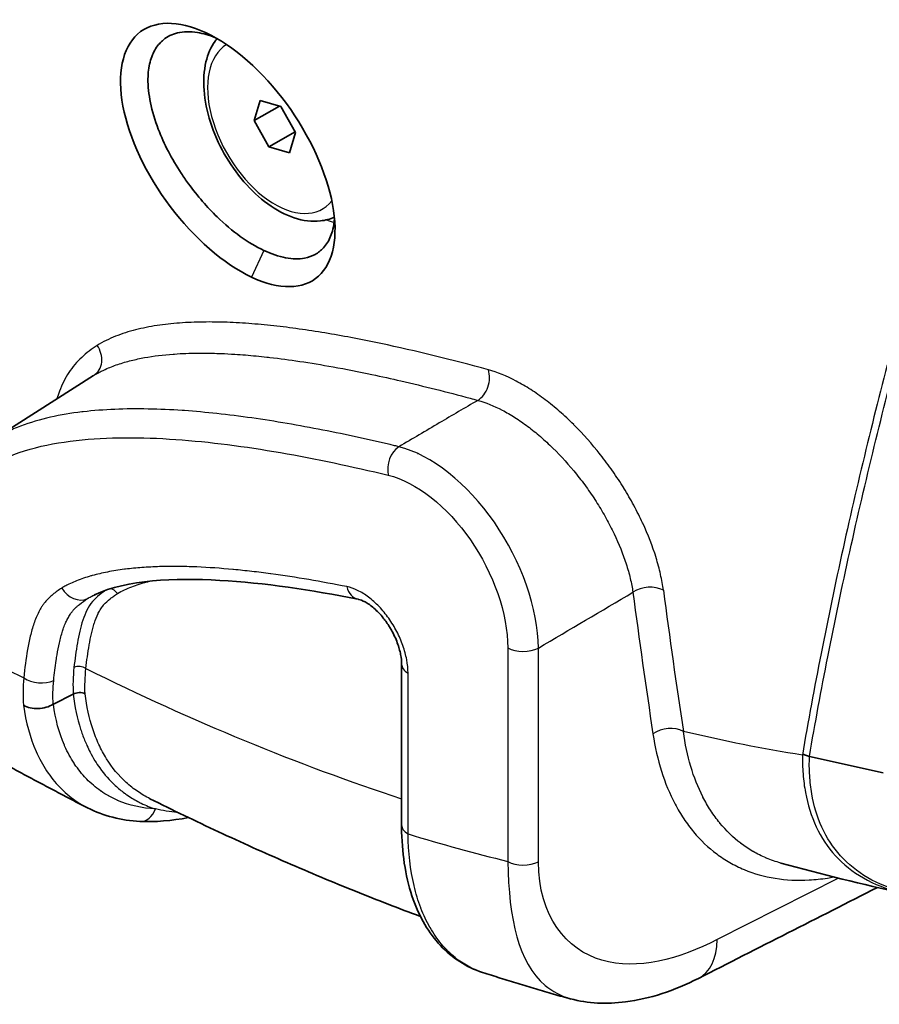
# Model space of a CAD drawing. Units: millimetres. Extents: x 43 to 6782, y 24 to 2272.
# Drawn here: x 787 to 817, y 281 to 315 of the extents above; entities that cross this region are included whole.
import ezdxf

# ---------------------------------------------------------------- set-up
doc = ezdxf.new("R2010")
doc.units = ezdxf.units.MM
doc.header["$LTSCALE"] = 3
doc.layers.add('Visible (ISO)', color=7, linetype='Continuous', lineweight=35)
doc.layers.add('Visible Narrow (ISO)', color=7, linetype='Continuous', lineweight=25)

msp = doc.modelspace()

# ---------------------------------------------------------------- linework, layer by layer
at = {"layer": 'Visible (ISO)'}
for p, q in [((795.327, 312.303), (795.123, 311.605)), ((795.994, 312.108), (795.123, 311.605)), ((796.04, 312.095), (795.327, 312.303)), ((796.55, 311.189), (796.04, 312.095)), ((795.123, 311.605), (795.632, 310.7)), ((796.533, 311.22), (795.632, 310.7)), ((796.346, 310.492), (796.55, 311.189)), ((795.632, 310.7), (796.346, 310.492)), ((786.127, 300.598), (789.566, 302.785)), ((800.219, 292.803), (800.219, 287.24)), ((788.86, 291.76), (788.175, 291.418)), ((814.327, 289.609), (816.879, 289.047)), ((789.361, 287.831), (789.361, 287.831)), ((801.035, 284.015), (801.035, 284.015))]:
    msp.add_line(p, q, dxfattribs=at)
for centre, major_axis, ratio, start_param, end_param in [((788.86, 291.769), (-0.0111, -0.009), 0.494945, 1.141617, 1.311737), ((788.173, 291.399), (-0.0261, -0.0205), 0.465474, 4.297428, 4.493871)]:
    msp.add_ellipse(centre, major_axis=major_axis, ratio=ratio, start_param=start_param, end_param=end_param, dxfattribs=at)
for points, knots in [([(793.442, 314.648), (792.487, 315.094), (791.622, 315.073), (790.559, 314.125), (790.373, 313.208), (790.79, 311.002), (791.388, 309.73), (793.04, 307.537), (794.07, 306.641), (795.028, 306.19)], [0, 0, 0, 0, 0.125, 0.125, 0.25, 0.25, 0.375, 0.375, 0.5, 0.5, 0.5, 0.5]), ([(795.449, 307.116), (795.185, 307.241), (794.913, 307.402), (794.369, 307.793), (794.099, 308.02), (793.666, 308.441), (793.498, 308.62), (793.166, 309.003), (793.003, 309.209), (792.76, 309.541), (792.675, 309.663), (792.432, 310.032), (792.284, 310.283), (792.017, 310.794), (791.901, 311.052), (791.684, 311.62), (791.594, 311.927), (791.474, 312.513), (791.444, 312.791), (791.449, 313.258), (791.473, 313.452), (791.563, 313.801), (791.628, 313.955), (791.754, 314.157), (791.802, 314.22), (791.893, 314.32), (791.936, 314.36), (792.12, 314.511), (792.283, 314.591), (792.674, 314.685), (792.907, 314.69), (793.359, 314.618), (793.568, 314.558), (793.783, 314.471)], [0.000001, 0.000001, 0.000001, 0.000001, 0.190281, 0.190281, 0.379979, 0.379979, 0.504998, 0.504998, 0.63618, 0.63618, 0.710563, 0.710563, 0.858349, 0.858349, 1.008857, 1.008857, 1.192552, 1.192552, 1.377374, 1.377374, 1.527743, 1.527743, 1.675139, 1.675139, 1.749525, 1.749525, 1.806927, 1.806927, 1.984465, 1.984465, 2.184048, 2.184048, 2.341083, 2.341083, 2.341083, 2.341083]), ([(793.835, 314.442), (793.813, 314.414), (793.791, 314.385), (793.622, 314.145), (793.517, 313.898), (793.38, 313.328), (793.36, 312.996), (793.411, 312.292), (793.488, 311.918), (793.728, 311.176), (793.89, 310.808), (794.283, 310.112), (794.513, 309.783), (795.022, 309.194), (795.3, 308.933), (795.887, 308.507), (796.195, 308.342), (796.81, 308.14), (797.118, 308.099), (797.582, 308.154), (797.744, 308.198), (797.896, 308.266)], [4.429848, 4.429848, 4.429848, 4.429848, 4.469065, 4.469065, 4.7545, 4.7545, 5.082141, 5.082141, 5.423082, 5.423082, 5.761339, 5.761339, 6.097777, 6.097777, 6.435697, 6.435697, 6.7766, 6.7766, 7.106736, 7.106736, 7.291894, 7.291894, 7.291894, 7.291894]), ([(795.028, 306.19), (795.985, 305.74), (796.829, 305.754), (797.862, 306.686), (798.038, 307.597), (797.629, 309.807), (797.045, 311.089), (795.422, 313.298), (794.398, 314.202), (793.442, 314.648)], [0.5, 0.5, 0.5, 0.5, 0.625, 0.625, 0.75, 0.75, 0.875, 0.875, 1, 1, 1, 1]), ([(795.449, 307.116), (795.714, 306.991), (795.969, 306.904), (796.446, 306.813), (796.667, 306.809), (796.998, 306.872), (797.119, 306.915), (797.339, 307.035), (797.436, 307.112), (797.571, 307.261), (797.616, 307.322), (797.737, 307.519), (797.798, 307.672), (797.87, 307.959), (797.89, 308.084), (797.9, 308.216)], [-2.3857639, -2.3857639, -2.3857639, -2.3857639, -2.1941562, -2.1941562, -2.0031724, -2.0031724, -1.8772706, -1.8772706, -1.7515038, -1.7515038, -1.6766794, -1.6766794, -1.5285319, -1.5285319, -1.4280606, -1.4280606, -1.4280606, -1.4280606]), ([(798.717, 295.046), (797.086, 295.369), (795.473, 295.614), (792.345, 295.786), (790.742, 295.735), (789.602, 295.201)], [0, 0, 0, 0, 1.222964, 1.222964, 2.478771, 2.478771, 2.478771, 2.478771]), ([(789.601, 295.201), (789.601, 295.201), (789.601, 295.201), (789.602, 295.201), (789.602, 295.201), (789.602, 295.201)], [0.000792615001, 0.000792615001, 0.000792615001, 0.000792615001, 0.000796526396, 0.000796526396, 0.000797798707, 0.000797798707, 0.000797798707, 0.000797798707]), ([(800.219, 292.803), (800.219, 292.899), (800.208, 293.012), (800.162, 293.26), (800.123, 293.399), (800.017, 293.687), (799.947, 293.839), (799.846, 294.019), (799.824, 294.055), (799.736, 294.199), (799.663, 294.302), (799.484, 294.526), (799.372, 294.643), (799.158, 294.828), (799.052, 294.902), (798.871, 295), (798.793, 295.028), (798.728, 295.043), (798.723, 295.045), (798.717, 295.046)], [0, 0, 0, 0, 0.0715031, 0.0715031, 0.149222, 0.149222, 0.2318234, 0.2318234, 0.2527762, 0.2527762, 0.316033, 0.316033, 0.4012766, 0.4012766, 0.4832197, 0.4832197, 0.560185, 0.560185, 0.5682908, 0.5682908, 0.5682908, 0.5682908]), ([(789.273, 291.773), (789.219, 291.806), (789.145, 291.823), (789.07, 291.82), (788.995, 291.818), (788.919, 291.797), (788.862, 291.761)], [-0.0000164888, -0.0000164888, -0.0000164888, -0.0000164888, 0.0003634585, 0.0003634585, 0.0003634585, 0.0007434056, 0.0007434056, 0.0007434056, 0.0007434056]), ([(787.142, 291.38), (787.278, 291.299), (787.462, 291.258), (787.65, 291.264), (787.744, 291.267), (787.838, 291.282), (787.927, 291.308), (788.016, 291.334), (788.098, 291.37), (788.17, 291.415)], [-0.000027725, -0.000027725, -0.000027725, -0.000027725, 0.000921956, 0.000921956, 0.000921956, 0.001396796, 0.001396796, 0.001396796, 0.001871637, 0.001871637, 0.001871637, 0.001871637]), ([(814.325, 289.609), (814.278, 289.618), (814.233, 289.632), (814.19, 289.65), (814.169, 289.659), (814.149, 289.67), (814.13, 289.679), (814.12, 289.683), (814.111, 289.687), (814.103, 289.688), (814.096, 289.688), (814.092, 289.684), (814.089, 289.678)], [0, 0, 0, 0, 0.0002392261, 0.0002392261, 0.0002392261, 0.0003588391, 0.0003588391, 0.0003588391, 0.0004186457, 0.0004186457, 0.0004186457, 0.0004784522, 0.0004784522, 0.0004784522, 0.0004784522]), ([(786.597, 289.29), (786.781, 289.189), (786.965, 289.089), (787.333, 288.891), (787.517, 288.793), (787.886, 288.597), (788.07, 288.499), (788.439, 288.306), (788.623, 288.21), (788.992, 288.02), (789.176, 287.925), (789.361, 287.831)], [1.59755908, 1.59755908, 1.59755908, 1.59755908, 1.60398272, 1.60398272, 1.61040637, 1.61040637, 1.61683001, 1.61683001, 1.62325366, 1.62325366, 1.6296773, 1.6296773, 1.6296773, 1.6296773]), ([(800.872, 284.075), (800.124, 284.353), (799.375, 284.643), (797.836, 285.262), (797.044, 285.593), (795.463, 286.281), (794.673, 286.637), (793.093, 287.374), (792.304, 287.754), (791.516, 288.147)], [4.5360387, 4.5360387, 4.5360387, 4.5360387, 4.5619465, 4.5619465, 4.5893534, 4.5893534, 4.6167603, 4.6167603, 4.6441672, 4.6441672, 4.6441672, 4.6441672]), ([(803.016, 282.14), (802.465, 282.318), (801.964, 282.643), (801.159, 283.502), (800.844, 284.045), (800.376, 285.346), (800.243, 286.142), (800.22, 287.075), (800.219, 287.157), (800.219, 287.24)], [0, 0, 0, 0, 0.454285, 0.454285, 0.911103, 0.911103, 1.42672, 1.42672, 1.476266, 1.476266, 1.476266, 1.476266]), ([(803.018, 282.139), (803.223, 282.073), (803.428, 282.008), (803.837, 281.879), (804.042, 281.816), (804.451, 281.69), (804.656, 281.629), (805.065, 281.507), (805.27, 281.447), (805.679, 281.329), (805.883, 281.271), (806.088, 281.214)], [1.7875717, 1.7875717, 1.7875717, 1.7875717, 1.79466661, 1.79466661, 1.80176152, 1.80176152, 1.80885643, 1.80885643, 1.81595134, 1.81595134, 1.82304625, 1.82304625, 1.82304625, 1.82304625]), ([(810.486, 281.931), (809.658, 281.51), (808.798, 281.224), (807.314, 281.035), (806.66, 281.063), (806.067, 281.228)], [0, 0, 0, 0, 0.5180018, 0.5180018, 0.92477, 0.92477, 0.92477, 0.92477])]:
    msp.add_open_spline(points, degree=3, knots=knots, dxfattribs=at)
for points in [[(814.327, 289.609), (814.326, 289.609), (814.326, 289.609), (814.325, 289.609)], [(791.169, 287.363), (790.527, 287.395), (789.907, 287.553), (789.361, 287.831)], [(792.853, 287.493), (792.263, 287.384), (791.698, 287.336), (791.169, 287.363)], [(817.568, 284.882), (816.164, 285.181), (814.753, 285.529), (813.336, 285.921)], [(816.68, 285.078), (814.615, 284.029), (812.55, 282.98), (810.486, 281.931)], [(803.018, 282.139), (803.017, 282.139), (803.017, 282.14), (803.016, 282.14)]]:
    msp.add_open_spline(points, degree=3, dxfattribs=at)
at = {"layer": 'Visible Narrow (ISO)'}
for p, q in [((793.592, 314.575), (793.442, 314.648)), ((790.765, 311.383), (790.765, 311.383)), ((790.974, 310.806), (790.973, 310.806)), ((795.449, 307.116), (795.028, 306.19)), ((789.397, 303.62), (789.397, 303.62)), ((796.185, 303.348), (796.185, 303.348)), ((803.494, 302.898), (803.494, 302.898)), ((803.928, 302.72), (803.928, 302.72)), ((802.144, 302.118), (802.143, 302.118)), ((802.733, 301.96), (802.733, 301.96)), ((800.774, 300.09), (800.777, 300.091)), ((807.717, 296.987), (807.717, 296.987)), ((807.879, 296.583), (807.879, 296.583)), ((789.906, 295.328), (789.356, 295.07)), ((804.647, 295.215), (804.643, 295.212)), ((804.761, 294.783), (804.765, 294.785)), ((803.893, 293.369), (803.893, 285.978)), ((804.951, 285.967), (804.951, 293.358)), ((800.442, 286.929), (800.442, 292.492)), ((789.336, 291.351), (789.336, 291.351)), ((815.327, 285.399), (811.14, 283.272))]:
    msp.add_line(p, q, dxfattribs=at)
for centre, major_axis, ratio, start_param, end_param in [((795.836, 311.397), (-1.646, 2.851), 0.57735, 0.015428, 3.366997), ((797.045, 312.095), (2.238, -3.876), 0.57735, 5.679679, 5.76695), ((789.156, 303.427), (0.413, -0.64), 0.873509, 0.003127, 1.632576), ((802.685, 302.6), (-0.201, -0.735), 0.733675, 0.654515, 2.305396), ((800.296, 299.649), (0.178, 0.741), 0.715909, 0.632094, 2.167984), ((789.003, 295.743), (0.412, -0.641), 0.816182, 4.673163, 6.174146), ((790.175, 295.118), (0.165, -0.256), 0.816183, 1.531631, 2.594177), ((798.865, 295.793), (-0.148, -0.747), 0.728723, 5.280196, 6.283187), ((808.74, 294.966), (-0.755, -0.1), 0.647732, 3.846219, 5.382433), ((1063.913, 471.464), (185.008, 298.773), 0.59719, 2.510762, 2.529281), ((1063.394, 471.786), (-185.389, -299.434), 0.597148, 5.652314, 5.670833), ((782.329, 385.571), (-55.5, 96.129), 0.57735, 2.379452, 2.41766), ((804.432, 293.68), (0.762, 0), 0.57735, 3.926991, 5.462881), ((789.086, 292.524), (0.303, -0.032), 0.640249, 0.850476, 2.351459), ((783.676, 386.349), (-55.533, 96.187), 0.57735, 2.427877, 2.568418), ((800.981, 292.803), (-0.762, 0), 0.57735, 0, 0.785398), ((787.689, 292.639), (0.758, -0.077), 0.63732, 3.98848, 5.489463), ((809.433, 290.071), (-0.753, -0.114), 0.656383, 3.833579, 5.369887), ((791.208, 288.124), (-0.039, -0.761), 0.739716, 6.283184, 7.440525), ((800.981, 287.24), (-0.762, 0), 0.57735, 0, 0.785398), ((782.329, 385.571), (-55.5, 96.129), 0.57735, 2.58906, 2.634508), ((804.432, 286.289), (0.762, 0), 0.57735, 3.926991, 5.462881), ((816.11, 285.211), (0.184, -0.739), 0.683797, 3.546186, 3.546505), ((809.191, 284.479), (1.294, -2.548), 0.572347, 0.000027, 0.815719)]:
    msp.add_ellipse(centre, major_axis=major_axis, ratio=ratio, start_param=start_param, end_param=end_param, dxfattribs=at)
for points, knots in [([(803.22, 302.983), (801.963, 303.328), (800.72, 303.635), (799.497, 303.894), (798.885, 304.023), (798.278, 304.139), (797.679, 304.24), (797.38, 304.291), (797.082, 304.337), (796.787, 304.379), (796.491, 304.421), (796.197, 304.46), (795.905, 304.493), (795.614, 304.526), (795.325, 304.553), (795.038, 304.575), (794.895, 304.586), (794.752, 304.597), (794.609, 304.605), (794.468, 304.614), (794.326, 304.62), (794.186, 304.626), (793.905, 304.636), (793.627, 304.639), (793.352, 304.636), (793.077, 304.632), (792.806, 304.621), (792.54, 304.602), (792.274, 304.583), (792.014, 304.554), (791.76, 304.514), (791.507, 304.475), (791.26, 304.427), (791.02, 304.366), (790.78, 304.305), (790.549, 304.23), (790.326, 304.142), (790.215, 304.098), (790.105, 304.05), (789.998, 303.999), (789.892, 303.947), (789.788, 303.89), (789.689, 303.826)], [0, 0, 0, 0, 0.00958158, 0.00958158, 0.00958158, 0.01437452, 0.01437452, 0.01437452, 0.01677027, 0.01677027, 0.01677027, 0.01916603, 0.01916603, 0.01916603, 0.02156178, 0.02156178, 0.02156178, 0.02276153, 0.02276153, 0.02276153, 0.02395754, 0.02395754, 0.02395754, 0.02635329, 0.02635329, 0.02635329, 0.02874904, 0.02874904, 0.02874904, 0.031147, 0.031147, 0.031147, 0.03354055, 0.03354055, 0.03354055, 0.0359363, 0.0359363, 0.0359363, 0.03713479, 0.03713479, 0.03713479, 0.03833206, 0.03833206, 0.03833206, 0.03833206]), ([(789.689, 303.826), (789.498, 303.704), (789.319, 303.567), (789.154, 303.413), (789.071, 303.336), (788.993, 303.255), (788.919, 303.168), (788.845, 303.081), (788.776, 302.99), (788.712, 302.892), (788.648, 302.794), (788.589, 302.69), (788.534, 302.581), (788.48, 302.473), (788.431, 302.36), (788.386, 302.243), (788.354, 302.157), (788.324, 302.068), (788.296, 301.977)], [0, 0, 0, 0, 0.002328032, 0.002328032, 0.002328032, 0.00349367, 0.00349367, 0.00349367, 0.004656065, 0.004656065, 0.004656065, 0.005822306, 0.005822306, 0.005822306, 0.006984097, 0.006984097, 0.006984097, 0.007842667, 0.007842667, 0.007842667, 0.007842667]), ([(817.254, 304.044), (816.934, 302.845), (816.628, 301.649), (816.337, 300.457), (816.039, 299.235), (815.755, 298.018), (815.488, 296.805), (815.22, 295.591), (814.968, 294.381), (814.731, 293.175), (814.5, 291.998), (814.282, 290.826), (814.081, 289.656)], [0, 0, 0, 0, 0.00976967, 0.00976967, 0.00976967, 0.01977843, 0.01977843, 0.01977843, 0.02978792, 0.02978792, 0.02978792, 0.03955685, 0.03955685, 0.03955685, 0.03955685]), ([(814.325, 289.609), (814.523, 290.756), (814.736, 291.906), (814.963, 293.059), (815.201, 294.264), (815.453, 295.473), (815.721, 296.686), (815.988, 297.898), (816.272, 299.115), (816.57, 300.335), (816.861, 301.527), (817.166, 302.722), (817.487, 303.92)], [-0.00000009, -0.00000009, -0.00000009, -0.00000009, 0.00958126, 0.00958126, 0.00958126, 0.01958676, 0.01958676, 0.01958676, 0.02959284, 0.02959284, 0.02959284, 0.0393606, 0.0393606, 0.0393606, 0.0393606]), ([(789.566, 302.785), (789.59, 302.8), (789.615, 302.815), (789.639, 302.83), (789.664, 302.844), (789.689, 302.859), (789.714, 302.872), (789.764, 302.9), (789.815, 302.926), (789.867, 302.952), (789.901, 302.968), (789.935, 302.984), (789.969, 302.999), (790.041, 303.031), (790.113, 303.062), (790.187, 303.091), (790.257, 303.118), (790.328, 303.144), (790.4, 303.169), (790.552, 303.221), (790.708, 303.266), (790.867, 303.306), (791.017, 303.343), (791.17, 303.375), (791.326, 303.404), (791.646, 303.462), (791.978, 303.503), (792.321, 303.527), (792.334, 303.528), (792.347, 303.529), (792.36, 303.53), (792.622, 303.548), (792.888, 303.558), (793.158, 303.56), (793.228, 303.561), (793.299, 303.561), (793.369, 303.561), (793.57, 303.56), (793.773, 303.555), (793.978, 303.547), (794.135, 303.541), (794.294, 303.533), (794.453, 303.522), (794.573, 303.514), (794.694, 303.505), (794.815, 303.496), (795.063, 303.476), (795.312, 303.452), (795.563, 303.425), (795.598, 303.421), (795.632, 303.417), (795.667, 303.413), (796.007, 303.374), (796.35, 303.327), (796.695, 303.276), (797.076, 303.22), (797.46, 303.156), (797.847, 303.086), (798.293, 303.005), (798.743, 302.917), (799.195, 302.821), (799.528, 302.751), (799.862, 302.677), (800.197, 302.6), (800.989, 302.417), (801.787, 302.215), (802.591, 301.999), (802.679, 301.975), (802.766, 301.951), (802.854, 301.927)], [-0.00000006, -0.00000006, -0.00000006, -0.00000006, 0.00029304, 0.00029304, 0.00029304, 0.00058613, 0.00058613, 0.00058613, 0.00117232, 0.00117232, 0.00117232, 0.00155235, 0.00155235, 0.00155235, 0.00234471, 0.00234471, 0.00234471, 0.0030977, 0.0030977, 0.0030977, 0.00468947, 0.00468947, 0.00468947, 0.00618248, 0.00618248, 0.00618248, 0.0092596, 0.0092596, 0.0092596, 0.009379, 0.009379, 0.009379, 0.01172377, 0.01172377, 0.01172377, 0.0123329, 0.0123329, 0.0123329, 0.01406853, 0.01406853, 0.01406853, 0.01540479, 0.01540479, 0.01540479, 0.0164133, 0.0164133, 0.0164133, 0.01847328, 0.01847328, 0.01847328, 0.01875807, 0.01875807, 0.01875807, 0.02153991, 0.02153991, 0.02153991, 0.0246045, 0.0246045, 0.0246045, 0.02813713, 0.02813713, 0.02813713, 0.03072977, 0.03072977, 0.03072977, 0.03685137, 0.03685137, 0.03685137, 0.03751619, 0.03751619, 0.03751619, 0.03751619]), ([(809.274, 295.359), (809.251, 295.537), (809.218, 295.719), (809.176, 295.906), (809.176, 295.908), (809.176, 295.91), (809.175, 295.912), (809.133, 296.099), (809.082, 296.291), (809.022, 296.484), (809.021, 296.486), (809.021, 296.489), (809.02, 296.491), (808.9, 296.88), (808.747, 297.276), (808.56, 297.679), (808.558, 297.682), (808.557, 297.684), (808.556, 297.687), (808.463, 297.887), (808.361, 298.09), (808.254, 298.289), (808.252, 298.292), (808.251, 298.294), (808.25, 298.297), (808.142, 298.496), (808.028, 298.694), (807.907, 298.889), (807.906, 298.891), (807.904, 298.894), (807.903, 298.896), (807.782, 299.091), (807.654, 299.285), (807.521, 299.476), (807.519, 299.479), (807.517, 299.481), (807.516, 299.483), (807.382, 299.675), (807.241, 299.863), (807.098, 300.046), (807.096, 300.048), (807.095, 300.05), (807.093, 300.052), (806.804, 300.418), (806.499, 300.761), (806.177, 301.082), (806.176, 301.083), (806.174, 301.085), (806.173, 301.086), (806.013, 301.246), (805.849, 301.398), (805.686, 301.541), (805.521, 301.685), (805.355, 301.821), (805.188, 301.947), (805.022, 302.074), (804.854, 302.192), (804.685, 302.3), (804.516, 302.409), (804.348, 302.507), (804.183, 302.594), (803.853, 302.767), (803.532, 302.898), (803.22, 302.983)], [0, 0, 0, 0, 0.00117212, 0.00117212, 0.00117212, 0.00118384, 0.00118384, 0.00118384, 0.00235418, 0.00235418, 0.00235418, 0.00236769, 0.00236769, 0.00236769, 0.00472113, 0.00472113, 0.00472113, 0.00473538, 0.00473538, 0.00473538, 0.0059049, 0.0059049, 0.0059049, 0.00591922, 0.00591922, 0.00591922, 0.00708896, 0.00708896, 0.00708896, 0.00710307, 0.00710307, 0.00710307, 0.00827331, 0.00827331, 0.00827331, 0.00828691, 0.00828691, 0.00828691, 0.00945794, 0.00945794, 0.00945794, 0.00947076, 0.00947076, 0.00947076, 0.01182802, 0.01182802, 0.01182802, 0.01183845, 0.01183845, 0.01183845, 0.01301341, 0.01301341, 0.01301341, 0.01419894, 0.01419894, 0.01419894, 0.0153846, 0.0153846, 0.0153846, 0.0165703, 0.0165703, 0.0165703, 0.01894152, 0.01894152, 0.01894152, 0.01894152]), ([(802.854, 301.927), (802.41, 301.666), (801.967, 301.405), (801.058, 300.87), (800.592, 300.596), (800.127, 300.322)], [0.001377652, 0.001377652, 0.001377652, 0.001377652, 0.004407356, 0.004407356, 0.007586822, 0.007586822, 0.007586822, 0.007586822]), ([(802.854, 301.927), (803.127, 301.853), (803.409, 301.74), (803.699, 301.588), (803.844, 301.513), (803.992, 301.428), (804.141, 301.333), (804.289, 301.238), (804.437, 301.136), (804.584, 301.026), (804.731, 300.915), (804.877, 300.798), (805.023, 300.672), (805.168, 300.546), (805.313, 300.412), (805.456, 300.272), (805.741, 299.992), (806.013, 299.691), (806.27, 299.37), (806.399, 299.21), (806.524, 299.044), (806.645, 298.875), (806.765, 298.706), (806.879, 298.536), (806.988, 298.364), (807.097, 298.192), (807.199, 298.018), (807.297, 297.842), (807.394, 297.666), (807.486, 297.488), (807.57, 297.311), (807.739, 296.958), (807.877, 296.611), (807.987, 296.272), (808.042, 296.102), (808.089, 295.933), (808.128, 295.769), (808.167, 295.604), (808.198, 295.444), (808.221, 295.288)], [0, 0, 0, 0, 0.00205283, 0.00205283, 0.00205283, 0.00307935, 0.00307935, 0.00307935, 0.0041058, 0.0041058, 0.0041058, 0.00513225, 0.00513225, 0.00513225, 0.0061587, 0.0061587, 0.0061587, 0.0082116, 0.0082116, 0.0082116, 0.00923805, 0.00923805, 0.00923805, 0.0102645, 0.0102645, 0.0102645, 0.01129096, 0.01129096, 0.01129096, 0.01231741, 0.01231741, 0.01231741, 0.01437031, 0.01437031, 0.01437031, 0.01539676, 0.01539676, 0.01539676, 0.01642321, 0.01642321, 0.01642321, 0.01642321]), ([(800.127, 300.322), (800.077, 300.334), (800.028, 300.346), (799.978, 300.358), (799.146, 300.556), (798.317, 300.738), (797.493, 300.899), (796.668, 301.06), (795.849, 301.202), (795.038, 301.317), (794.633, 301.375), (794.23, 301.426), (793.829, 301.469), (793.455, 301.509), (793.082, 301.544), (792.712, 301.57), (792.686, 301.572), (792.659, 301.574), (792.633, 301.575), (792.238, 301.602), (791.845, 301.619), (791.455, 301.627), (791.064, 301.636), (790.678, 301.632), (790.296, 301.615), (789.927, 301.6), (789.562, 301.572), (789.204, 301.531), (789.19, 301.529), (789.176, 301.528), (789.163, 301.526), (788.792, 301.482), (788.429, 301.421), (788.074, 301.34), (787.72, 301.26), (787.375, 301.162), (787.042, 301.035), (786.876, 300.972), (786.713, 300.903), (786.553, 300.827), (786.392, 300.751), (786.236, 300.668), (786.086, 300.572)], [0, 0, 0, 0, 0.009811, 0.009811, 0.009811, 0.175065, 0.175065, 0.175065, 0.340298, 0.340298, 0.340298, 0.422889, 0.422889, 0.422889, 0.5, 0.5, 0.5, 0.505453, 0.505453, 0.505453, 0.587998, 0.587998, 0.587998, 0.670524, 0.670524, 0.670524, 0.75, 0.75, 0.75, 0.753021, 0.753021, 0.753021, 0.835439, 0.835439, 0.835439, 0.917758, 0.917758, 0.917758, 0.958887, 0.958887, 0.958887, 1, 1, 1, 1]), ([(785.957, 299.618), (786.814, 300.17), (787.859, 300.41), (788.961, 300.538), (790.062, 300.665), (791.226, 300.659), (792.408, 300.575), (794.773, 300.407), (797.256, 299.94), (799.757, 299.338)], [0, 0, 0, 0, 0.25, 0.25, 0.25, 0.5, 0.5, 0.5, 1, 1, 1, 1]), ([(804.951, 293.358), (804.943, 294.709), (804.361, 296.364), (802.496, 299.051), (801.24, 300.048), (800.127, 300.322)], [0, 0, 0, 0, 0.5, 0.5, 1, 1, 1, 1]), ([(799.757, 299.338), (800.718, 299.107), (801.8, 298.255), (803.398, 295.952), (803.893, 294.531), (803.893, 293.369)], [0, 0, 0, 0, 0.5, 0.5, 1, 1, 1, 1]), ([(798.326, 295.482), (797.444, 295.657), (796.568, 295.807), (795.702, 295.925), (795.696, 295.926), (795.691, 295.926), (795.686, 295.927), (795.468, 295.957), (795.251, 295.984), (795.034, 296.009), (794.825, 296.033), (794.617, 296.055), (794.409, 296.074), (794.401, 296.075), (794.393, 296.076), (794.386, 296.077), (793.965, 296.116), (793.548, 296.146), (793.135, 296.163), (793.125, 296.163), (793.115, 296.163), (793.105, 296.164), (792.893, 296.172), (792.683, 296.178), (792.473, 296.18), (792.276, 296.182), (792.081, 296.18), (791.886, 296.175), (791.874, 296.175), (791.862, 296.174), (791.849, 296.174), (791.643, 296.168), (791.437, 296.157), (791.234, 296.142), (791.045, 296.128), (790.858, 296.11), (790.673, 296.088), (790.659, 296.086), (790.645, 296.084), (790.63, 296.083), (790.432, 296.057), (790.236, 296.026), (790.043, 295.988), (789.866, 295.953), (789.692, 295.912), (789.521, 295.865), (789.505, 295.861), (789.49, 295.856), (789.474, 295.852), (789.304, 295.804), (789.139, 295.748), (788.977, 295.683), (788.961, 295.677), (788.945, 295.67), (788.929, 295.663), (788.857, 295.634), (788.786, 295.602), (788.715, 295.569), (788.699, 295.561), (788.683, 295.553), (788.668, 295.545), (788.625, 295.524), (788.582, 295.502), (788.54, 295.478), (788.52, 295.467), (788.499, 295.454), (788.478, 295.442), (788.476, 295.44), (788.473, 295.438), (788.471, 295.437), (788.468, 295.435), (788.466, 295.434), (788.464, 295.432)], [0, 0, 0, 0, 0.00656101, 0.00656101, 0.00656101, 0.00660038, 0.00660038, 0.00660038, 0.00825048, 0.00825048, 0.00825048, 0.00984152, 0.00984152, 0.00984152, 0.00990057, 0.00990057, 0.00990057, 0.01312202, 0.01312202, 0.01312202, 0.01320075, 0.01320075, 0.01320075, 0.01485085, 0.01485085, 0.01485085, 0.01640253, 0.01640253, 0.01640253, 0.01650094, 0.01650094, 0.01650094, 0.01815105, 0.01815105, 0.01815105, 0.01968303, 0.01968303, 0.01968303, 0.01980113, 0.01980113, 0.01980113, 0.02145122, 0.02145122, 0.02145122, 0.02296354, 0.02296354, 0.02296354, 0.02310132, 0.02310132, 0.02310132, 0.02460379, 0.02460379, 0.02460379, 0.02475141, 0.02475141, 0.02475141, 0.02542392, 0.02542392, 0.02542392, 0.02557646, 0.02557646, 0.02557646, 0.02598899, 0.02598899, 0.02598899, 0.02619525, 0.02619525, 0.02619525, 0.02622103, 0.02622103, 0.02622103, 0.02624405, 0.02624405, 0.02624405, 0.02624405]), ([(790.39, 295.243), (790.468, 295.293), (790.55, 295.333), (790.633, 295.371), (790.716, 295.409), (790.8, 295.445), (790.885, 295.478), (791.055, 295.545), (791.231, 295.6), (791.41, 295.647), (791.428, 295.652), (791.446, 295.656), (791.465, 295.661)], [0, 0, 0, 0, 0.000782391, 0.000782391, 0.000782391, 0.001564781, 0.001564781, 0.001564781, 0.003129563, 0.003129563, 0.003129563, 0.003290432, 0.003290432, 0.003290432, 0.003290432]), ([(788.464, 295.432), (788.358, 295.364), (788.256, 295.291), (788.159, 295.211), (788.111, 295.172), (788.063, 295.13), (788.018, 295.086), (787.972, 295.042), (787.928, 294.996), (787.887, 294.946), (787.866, 294.921), (787.846, 294.895), (787.827, 294.868), (787.807, 294.841), (787.788, 294.814), (787.77, 294.785), (787.734, 294.729), (787.699, 294.669), (787.667, 294.606), (787.603, 294.481), (787.548, 294.346), (787.5, 294.205), (787.453, 294.065), (787.412, 293.918), (787.376, 293.767), (787.34, 293.617), (787.309, 293.462), (787.281, 293.304), (787.226, 292.989), (787.184, 292.661), (787.151, 292.327)], [0, 0, 0, 0, 0.001076051, 0.001076051, 0.001076051, 0.001614077, 0.001614077, 0.001614077, 0.002152103, 0.002152103, 0.002152103, 0.002421115, 0.002421115, 0.002421115, 0.002690128, 0.002690128, 0.002690128, 0.003228154, 0.003228154, 0.003228154, 0.004304205, 0.004304205, 0.004304205, 0.005380256, 0.005380256, 0.005380256, 0.006456308, 0.006456308, 0.006456308, 0.00860841, 0.00860841, 0.00860841, 0.00860841]), ([(789.986, 295.356), (789.911, 295.306), (789.838, 295.253), (789.683, 295.127), (789.601, 295.053), (789.455, 294.88), (789.391, 294.777), (789.281, 294.559), (789.235, 294.442), (789.113, 294.074), (789.053, 293.809), (788.955, 293.258), (788.918, 292.974), (788.887, 292.685)], [0.000164753, 0.000164753, 0.000164753, 0.000164753, 0.000940402, 0.000940402, 0.001880864, 0.001880864, 0.002821326, 0.002821326, 0.003761788, 0.003761788, 0.005642712, 0.005642712, 0.007523636, 0.007523636, 0.007523636, 0.007523636]), ([(800.442, 292.492), (800.442, 292.64), (800.427, 292.795), (800.397, 292.956), (800.367, 293.116), (800.323, 293.278), (800.266, 293.442), (800.237, 293.524), (800.204, 293.607), (800.169, 293.688), (800.134, 293.769), (800.096, 293.85), (800.055, 293.929), (800.013, 294.008), (799.97, 294.086), (799.923, 294.163), (799.876, 294.239), (799.826, 294.315), (799.775, 294.388), (799.672, 294.533), (799.562, 294.668), (799.444, 294.791), (799.326, 294.915), (799.203, 295.026), (799.078, 295.12), (798.953, 295.214), (798.824, 295.294), (798.698, 295.355), (798.572, 295.415), (798.448, 295.458), (798.326, 295.482)], [0, 0, 0, 0, 0.000901049, 0.000901049, 0.000901049, 0.001802098, 0.001802098, 0.001802098, 0.002252622, 0.002252622, 0.002252622, 0.002703146, 0.002703146, 0.002703146, 0.003153671, 0.003153671, 0.003153671, 0.003604195, 0.003604195, 0.003604195, 0.004505244, 0.004505244, 0.004505244, 0.005406293, 0.005406293, 0.005406293, 0.006307342, 0.006307342, 0.006307342, 0.007208391, 0.007208391, 0.007208391, 0.007208391]), ([(788.186, 292.24), (788.21, 292.474), (788.237, 292.705), (788.271, 292.931), (788.281, 292.997), (788.291, 293.062), (788.302, 293.126), (788.326, 293.266), (788.353, 293.403), (788.383, 293.537), (788.415, 293.678), (788.451, 293.817), (788.493, 293.948), (788.5, 293.968), (788.506, 293.989), (788.513, 294.008), (788.534, 294.071), (788.557, 294.133), (788.582, 294.193), (788.6, 294.235), (788.618, 294.276), (788.638, 294.317), (788.644, 294.328), (788.649, 294.339), (788.655, 294.351), (788.679, 294.398), (788.705, 294.444), (788.733, 294.488), (788.745, 294.509), (788.759, 294.529), (788.773, 294.549), (788.786, 294.568), (788.8, 294.587), (788.812, 294.603), (788.819, 294.612), (788.826, 294.621), (788.833, 294.63), (788.854, 294.656), (788.876, 294.681), (788.899, 294.705), (788.917, 294.724), (788.936, 294.742), (788.954, 294.76), (788.964, 294.769), (788.974, 294.779), (788.984, 294.788), (788.995, 294.798), (789.006, 294.807), (789.018, 294.818), (789.039, 294.836), (789.059, 294.854), (789.08, 294.87), (789.168, 294.942), (789.26, 295.008), (789.356, 295.07)], [0, 0, 0, 0, 0.001525861, 0.001525861, 0.001525861, 0.001967043, 0.001967043, 0.001967043, 0.00292998, 0.00292998, 0.00292998, 0.003934086, 0.003934086, 0.003934086, 0.004088274, 0.004088274, 0.004088274, 0.004573266, 0.004573266, 0.004573266, 0.004917608, 0.004917608, 0.004917608, 0.005013972, 0.005013972, 0.005013972, 0.005424189, 0.005424189, 0.005424189, 0.005617866, 0.005617866, 0.005617866, 0.00580364, 0.00580364, 0.00580364, 0.005901129, 0.005901129, 0.005901129, 0.006182116, 0.006182116, 0.006182116, 0.006404686, 0.006404686, 0.006404686, 0.006526552, 0.006526552, 0.006526552, 0.006655913, 0.006655913, 0.006655913, 0.006884651, 0.006884651, 0.006884651, 0.007868172, 0.007868172, 0.007868172, 0.007868172]), ([(789.301, 292.649), (789.331, 292.925), (789.366, 293.197), (789.413, 293.461), (789.413, 293.463), (789.413, 293.464), (789.413, 293.466), (789.459, 293.728), (789.515, 293.982), (789.591, 294.216), (789.592, 294.219), (789.593, 294.222), (789.594, 294.225), (789.631, 294.34), (789.674, 294.45), (789.725, 294.552), (789.726, 294.555), (789.728, 294.559), (789.729, 294.562), (789.756, 294.615), (789.784, 294.666), (789.815, 294.714), (789.83, 294.738), (789.846, 294.761), (789.862, 294.784), (789.877, 294.803), (789.891, 294.822), (789.906, 294.84), (789.909, 294.843), (789.911, 294.846), (789.914, 294.849), (789.981, 294.928), (790.057, 294.996), (790.136, 295.059), (790.139, 295.062), (790.143, 295.065), (790.146, 295.068), (790.183, 295.098), (790.222, 295.127), (790.261, 295.155), (790.282, 295.17), (790.303, 295.185), (790.325, 295.199), (790.347, 295.214), (790.368, 295.228), (790.39, 295.243)], [0, 0, 0, 0, 0.001808885, 0.001808885, 0.001808885, 0.001819744, 0.001819744, 0.001819744, 0.003617771, 0.003617771, 0.003617771, 0.003639489, 0.003639489, 0.003639489, 0.004522213, 0.004522213, 0.004522213, 0.004549361, 0.004549361, 0.004549361, 0.005004293, 0.005004293, 0.005004293, 0.005231761, 0.005231761, 0.005231761, 0.005426656, 0.005426656, 0.005426656, 0.005459233, 0.005459233, 0.005459233, 0.006331099, 0.006331099, 0.006331099, 0.006369105, 0.006369105, 0.006369105, 0.00678332, 0.00678332, 0.00678332, 0.007009431, 0.007009431, 0.007009431, 0.007235542, 0.007235542, 0.007235542, 0.007235542]), ([(789.356, 295.07), (789.375, 295.082), (789.395, 295.094), (789.436, 295.118), (789.456, 295.129), (789.518, 295.161), (789.559, 295.181), (789.601, 295.201)], [-0.00000006, -0.00000006, -0.00000006, -0.00000006, 0.0001990866, 0.0001990866, 0.0003982332, 0.0003982332, 0.000792615, 0.000792615, 0.000792615, 0.000792615]), ([(788.86, 291.76), (788.911, 291.328), (788.997, 290.925), (789.118, 290.55), (789.138, 290.488), (789.159, 290.427), (789.18, 290.367), (789.228, 290.235), (789.28, 290.107), (789.336, 289.983), (789.371, 289.906), (789.407, 289.831), (789.445, 289.757), (789.498, 289.657), (789.553, 289.559), (789.612, 289.463), (789.665, 289.376), (789.722, 289.291), (789.78, 289.21), (789.942, 288.985), (790.121, 288.783), (790.317, 288.602), (790.417, 288.51), (790.522, 288.424), (790.631, 288.343), (790.667, 288.316), (790.704, 288.29), (790.741, 288.265), (790.87, 288.177), (791.005, 288.096), (791.145, 288.025), (791.168, 288.013), (791.191, 288.002), (791.214, 287.991), (791.373, 287.913), (791.538, 287.847), (791.708, 287.792)], [0, 0, 0, 0, 0.00282322, 0.00282322, 0.00282322, 0.00328761, 0.00328761, 0.00328761, 0.00430521, 0.00430521, 0.00430521, 0.00493142, 0.00493142, 0.00493142, 0.00578739, 0.00578739, 0.00578739, 0.00657523, 0.00657523, 0.00657523, 0.00875081, 0.00875081, 0.00875081, 0.00986284, 0.00986284, 0.00986284, 0.01023271, 0.01023271, 0.01023271, 0.01150665, 0.01150665, 0.01150665, 0.01171458, 0.01171458, 0.01171458, 0.01315046, 0.01315046, 0.01315046, 0.01315046]), ([(791.516, 288.147), (791.371, 288.219), (791.231, 288.301), (790.955, 288.489), (790.819, 288.596), (790.435, 288.947), (790.209, 289.219), (789.916, 289.688), (789.827, 289.853), (789.667, 290.197), (789.597, 290.377), (789.412, 290.937), (789.324, 291.34), (789.273, 291.773)], [0.01143866, 0.01143866, 0.01143866, 0.01143866, 0.01275015, 0.01275015, 0.01416683, 0.01416683, 0.0170002, 0.0170002, 0.01841688, 0.01841688, 0.01983357, 0.01983357, 0.02266693, 0.02266693, 0.02266693, 0.02266693]), ([(787.142, 291.38), (787.22, 290.793), (787.365, 290.261), (787.577, 289.783), (787.682, 289.544), (787.805, 289.319), (787.942, 289.112), (788.079, 288.906), (788.23, 288.718), (788.395, 288.547), (788.56, 288.376), (788.74, 288.223), (788.933, 288.087), (789.069, 287.992), (789.212, 287.907), (789.361, 287.831)], [0, 0, 0, 0, 0.00381146, 0.00381146, 0.00381146, 0.00571719, 0.00571719, 0.00571719, 0.00762292, 0.00762292, 0.00762292, 0.00952865, 0.00952865, 0.00952865, 0.01086523, 0.01086523, 0.01086523, 0.01086523]), ([(791.708, 287.792), (791.232, 287.816), (790.795, 287.916), (790.395, 288.089), (790.391, 288.091), (790.387, 288.093), (790.383, 288.095), (790.287, 288.137), (790.194, 288.183), (790.103, 288.233), (790.098, 288.236), (790.093, 288.239), (790.088, 288.242), (789.998, 288.292), (789.91, 288.347), (789.825, 288.406), (789.819, 288.409), (789.814, 288.413), (789.808, 288.417), (789.636, 288.538), (789.476, 288.674), (789.328, 288.826), (789.322, 288.832), (789.316, 288.839), (789.31, 288.845), (789.165, 288.996), (789.032, 289.162), (788.911, 289.343), (788.904, 289.353), (788.898, 289.363), (788.891, 289.372), (788.773, 289.553), (788.667, 289.749), (788.574, 289.957), (788.568, 289.97), (788.562, 289.984), (788.557, 289.997), (788.372, 290.424), (788.244, 290.898), (788.175, 291.418)], [0, 0, 0, 0, 0.00349134, 0.00349134, 0.00349134, 0.00352754, 0.00352754, 0.00352754, 0.00436417, 0.00436417, 0.00436417, 0.00440943, 0.00440943, 0.00440943, 0.005237, 0.005237, 0.005237, 0.00529132, 0.00529132, 0.00529132, 0.00698267, 0.00698267, 0.00698267, 0.00705508, 0.00705508, 0.00705508, 0.00872834, 0.00872834, 0.00872834, 0.00881886, 0.00881886, 0.00881886, 0.01047401, 0.01047401, 0.01047401, 0.0105821, 0.0105821, 0.0105821, 0.01396535, 0.01396535, 0.01396535, 0.01396535]), ([(808.913, 290.392), (808.983, 289.934), (809.082, 289.503), (809.209, 289.098), (809.337, 288.693), (809.493, 288.314), (809.679, 287.962), (809.772, 287.786), (809.872, 287.616), (809.98, 287.455), (810.088, 287.293), (810.202, 287.14), (810.322, 286.997), (810.563, 286.709), (810.828, 286.456), (811.119, 286.239), (811.264, 286.131), (811.416, 286.031), (811.574, 285.941), (811.732, 285.85), (811.897, 285.769), (812.067, 285.697), (812.068, 285.697), (812.07, 285.696), (812.071, 285.696), (812.41, 285.554), (812.766, 285.454), (813.14, 285.394), (813.141, 285.393), (813.143, 285.393), (813.145, 285.393), (813.518, 285.333), (813.909, 285.313), (814.318, 285.336), (814.32, 285.336), (814.322, 285.336), (814.324, 285.336), (814.527, 285.348), (814.736, 285.37), (814.946, 285.402), (814.948, 285.403), (814.949, 285.403), (814.951, 285.403), (815.022, 285.414), (815.092, 285.426), (815.163, 285.44)], [0, 0, 0, 0, 0.0030281, 0.0030281, 0.0030281, 0.0060562, 0.0060562, 0.0060562, 0.00757025, 0.00757025, 0.00757025, 0.0090843, 0.0090843, 0.0090843, 0.0121124, 0.0121124, 0.0121124, 0.01362645, 0.01362645, 0.01362645, 0.0151405, 0.0151405, 0.0151405, 0.01515129, 0.01515129, 0.01515129, 0.0181686, 0.0181686, 0.0181686, 0.01818155, 0.01818155, 0.01818155, 0.0211967, 0.0211967, 0.0211967, 0.02121181, 0.02121181, 0.02121181, 0.02271075, 0.02271075, 0.02271075, 0.02272432, 0.02272432, 0.02272432, 0.02322559, 0.02322559, 0.02322559, 0.02322559]), ([(813.336, 285.921), (813.165, 285.969), (812.997, 286.027), (812.835, 286.095), (812.832, 286.096), (812.829, 286.097), (812.826, 286.099), (812.671, 286.164), (812.522, 286.238), (812.378, 286.321), (812.376, 286.323), (812.373, 286.324), (812.37, 286.326), (812.227, 286.409), (812.09, 286.5), (811.959, 286.599), (811.956, 286.601), (811.954, 286.603), (811.951, 286.604), (811.687, 286.805), (811.445, 287.039), (811.228, 287.304), (811.226, 287.306), (811.224, 287.309), (811.222, 287.311), (811.114, 287.443), (811.012, 287.583), (810.916, 287.731), (810.914, 287.733), (810.913, 287.736), (810.911, 287.738), (810.815, 287.887), (810.725, 288.043), (810.642, 288.205), (810.641, 288.207), (810.64, 288.209), (810.639, 288.211), (810.472, 288.537), (810.334, 288.889), (810.221, 289.265), (810.109, 289.643), (810.023, 290.046), (809.965, 290.474)], [0.00713814, 0.00713814, 0.00713814, 0.00713814, 0.00862995, 0.00862995, 0.00862995, 0.00865736, 0.00865736, 0.00865736, 0.01007289, 0.01007289, 0.01007289, 0.01010026, 0.01010026, 0.01010026, 0.01151645, 0.01151645, 0.01151645, 0.01154315, 0.01154315, 0.01154315, 0.01440545, 0.01440545, 0.01440545, 0.01442894, 0.01442894, 0.01442894, 0.01585093, 0.01585093, 0.01585093, 0.01587183, 0.01587183, 0.01587183, 0.01729701, 0.01729701, 0.01729701, 0.01731473, 0.01731473, 0.01731473, 0.02019065, 0.02019065, 0.02019065, 0.0230863, 0.0230863, 0.0230863, 0.0230863]), ([(814.081, 289.656), (814.082, 289.66), (814.084, 289.663), (814.086, 289.671), (814.088, 289.674), (814.089, 289.678)], [-0.00003565873, -0.00003565873, -0.00003565873, -0.00003565873, 0, 0, 0.00003409658, 0.00003409658, 0.00003409658, 0.00003409658]), ([(814.089, 289.678), (814.084, 289.448), (814.089, 289.222), (814.122, 288.782), (814.15, 288.568), (814.266, 287.941), (814.388, 287.546), (814.736, 286.806), (814.957, 286.473), (815.499, 285.88), (815.819, 285.621), (816.574, 285.188), (816.994, 285.022), (817.518, 284.893), (817.579, 284.879), (817.64, 284.866)], [-0.0000563, -0.0000563, -0.0000563, -0.0000563, 0.00165593, 0.00165593, 0.00336816, 0.00336816, 0.00679263, 0.00679263, 0.01021709, 0.01021709, 0.01364155, 0.01364155, 0.01706602, 0.01706602, 0.017505, 0.017505, 0.017505, 0.017505]), ([(822.574, 285.328), (822.27, 285.229), (821.966, 285.142), (821.365, 284.992), (821.065, 284.929), (820.185, 284.78), (819.624, 284.733), (818.824, 284.743), (818.562, 284.76), (818.059, 284.821), (817.819, 284.864), (817.131, 285.034), (816.717, 285.198), (815.978, 285.626), (815.665, 285.881), (815.139, 286.465), (814.926, 286.794), (814.593, 287.52), (814.479, 287.908), (814.373, 288.522), (814.348, 288.732), (814.321, 289.163), (814.319, 289.385), (814.327, 289.609)], [-0.00000006, -0.00000006, -0.00000006, -0.00000006, 0.00169455, 0.00169455, 0.00338915, 0.00338915, 0.00677837, 0.00677837, 0.00847297, 0.00847297, 0.01016758, 0.01016758, 0.01355679, 0.01355679, 0.016946, 0.016946, 0.02033522, 0.02033522, 0.02372443, 0.02372443, 0.02541904, 0.02541904, 0.02711364, 0.02711364, 0.02711364, 0.02711364]), ([(803.016, 282.14), (802.671, 282.251), (802.356, 282.423), (802.072, 282.65), (801.988, 282.718), (801.906, 282.79), (801.828, 282.867), (801.749, 282.945), (801.673, 283.028), (801.6, 283.115), (801.599, 283.116), (801.598, 283.117), (801.598, 283.118), (801.453, 283.292), (801.322, 283.482), (801.204, 283.689), (801.203, 283.691), (801.202, 283.692), (801.201, 283.693), (801.083, 283.9), (800.979, 284.124), (800.887, 284.363), (800.886, 284.365), (800.886, 284.367), (800.885, 284.369), (800.839, 284.49), (800.796, 284.615), (800.757, 284.744), (800.718, 284.871), (800.683, 285.003), (800.651, 285.137), (800.651, 285.139), (800.65, 285.141), (800.65, 285.144), (800.522, 285.688), (800.452, 286.288), (800.442, 286.929)], [0.00059013, 0.00059013, 0.00059013, 0.00059013, 0.00385216, 0.00385216, 0.00385216, 0.00481519, 0.00481519, 0.00481519, 0.00577823, 0.00577823, 0.00577823, 0.00578906, 0.00578906, 0.00578906, 0.00770431, 0.00770431, 0.00770431, 0.00771737, 0.00771737, 0.00771737, 0.00963039, 0.00963039, 0.00963039, 0.00964525, 0.00964525, 0.00964525, 0.01060919, 0.01060919, 0.01060919, 0.01155647, 0.01155647, 0.01155647, 0.01157221, 0.01157221, 0.01157221, 0.01540862, 0.01540862, 0.01540862, 0.01540862]), ([(803.893, 285.978), (803.93, 283.963), (804.262, 282.475), (805.432, 281.479), (805.729, 281.323), (806.067, 281.228)], [0, 0, 0, 0, 0.5, 0.5, 0.635271, 0.635271, 0.635271, 0.635271]), ([(811.14, 283.272), (809.822, 282.602), (808.369, 282.201), (805.928, 282.917), (804.951, 284.075), (804.951, 285.967)], [0, 0, 0, 0, 0.5, 0.5, 1, 1, 1, 1])]:
    msp.add_open_spline(points, degree=3, knots=knots, dxfattribs=at)
for points in [[(804.951, 293.358), (806.041, 294.002), (807.131, 294.645), (808.221, 295.288)], [(788.887, 292.685), (788.853, 292.371), (788.845, 292.062), (788.862, 291.761)], [(789.273, 291.773), (789.259, 292.059), (789.268, 292.352), (789.301, 292.649)], [(787.151, 292.327), (787.122, 292.004), (787.12, 291.687), (787.142, 291.38)], [(788.17, 291.415), (788.154, 291.683), (788.158, 291.959), (788.186, 292.24)], [(814.081, 289.656), (812.731, 289.869), (811.36, 290.142), (809.965, 290.474)], [(792.467, 287.679), (792.203, 287.696), (791.95, 287.734), (791.708, 287.792)]]:
    msp.add_open_spline(points, degree=3, dxfattribs=at)

doc.saveas('drawing.dxf')
